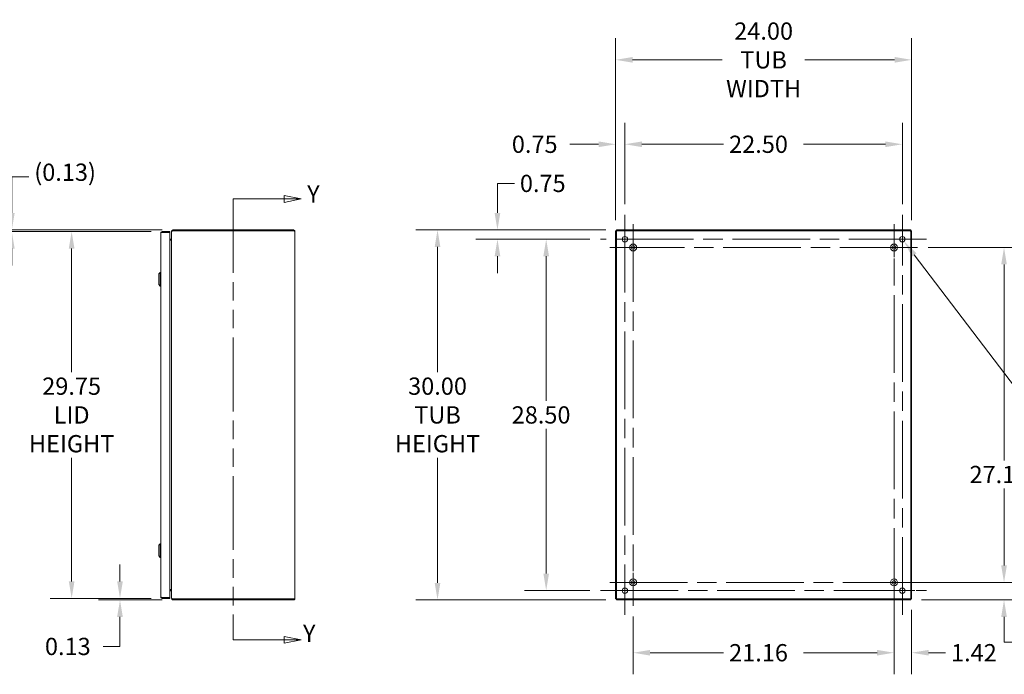
# Model space of a CAD drawing. Units: inches. Extents: x 9 to 230, y 5 to 139.
# Drawn here: x 110 to 189, y 68 to 121 of the extents above; entities that cross this region are included whole.
import ezdxf

# ---------------------------------------------------------------- set-up
doc = ezdxf.new("R2010")
doc.units = ezdxf.units.IN
doc.header["$LTSCALE"] = 14
doc.header["$MEASUREMENT"] = 0
doc.linetypes.add('CHAIN', pattern=[0.7087, 0.4724, -0.0591, 0.1181, -0.0591])
doc.linetypes.add('DOUBLE_DASH_CHAIN', pattern=[1.2403, 0.6614, -0.0827, 0.1654, -0.0827, 0.1654, -0.0827])
for name, color, linetype, lineweight in [('Center Mark (ANSI)', 7, 'Continuous', 5), ('Centerline (ANSI)', 7, 'Continuous', 5), ('Dimension (ANSI)', 7, 'Continuous', 5), ('Hatch (ANSI)', 7, 'Continuous', 5), ('Section Line (ANSI)', 7, 'DOUBLE_DASH_CHAIN', 5), ('Visible (ANSI)', 7, 'Continuous', 5)]:
    doc.layers.add(name, color=color, linetype=linetype, lineweight=lineweight)
doc.styles.add('ACANSTS', font='romans.shx')
doc.styles.add('ROMANS', font='romans.shx')
doc.dimstyles.new('Default (ANSI)', dxfattribs={"dimscale": 14, "dimtxt": 0.1, "dimasz": 0.098425, "dimexe": 0.125, "dimexo": 0.0625, "dimgap": 0.031496, "dimtad": 0, "dimtih": 1, "dimtoh": 1, "dimrnd": 1e-08, "dimzin": 0, "dimdsep": 46, "dimtxsty": 'ROMANS', "dimcen": 0.09, "dimdle": 0.393701, "dimclrd": 256, "dimclre": 256, "dimclrt": 256, "dimadec": 0, "dimazin": 0, "dimtfac": 1, "dimtofl": 0, "dimtmove": 0, "dimatfit": 3, "dimfxl": 1, "dimtolj": 1, "dimtzin": 0, "dimlwd": -1, "dimlwe": -1, "dimarcsym": 0})

# ---------------------------------------------------------------- blocks, each defined once
blk = doc.blocks.new('2dTransSection0')
at = {"layer": 'Section Line (ANSI)', "linetype": 'DOUBLE_DASH_CHAIN', "ltscale": 0.046222}
blk.add_line((9.0636, 7.5919), (9.0636, 5.0387), dxfattribs=at)
at = {"layer": 'Section Line (ANSI)', "linetype": 'Continuous'}
for p, q in [((9.0636, 7.5919), (9.0636, 7.5611)), ((9.0636, 7.5919), (9.3593, 7.5919)), ((9.4573, 7.5919), (9.3593, 7.6114)), ((9.3593, 7.6114), (9.3593, 7.5724)), ((9.3593, 7.5919), (9.4573, 7.5919)), ((9.3593, 7.5724), (9.4573, 7.5919)), ((9.0636, 5.0694), (9.0636, 5.0387)), ((9.0636, 5.0387), (9.3593, 5.0387)), ((9.4573, 5.0387), (9.3593, 5.0582)), ((9.3593, 5.0582), (9.3593, 5.0192)), ((9.3593, 5.0387), (9.4573, 5.0387)), ((9.3593, 5.0192), (9.4573, 5.0387))]:
    blk.add_line(p, q, dxfattribs=at)
at = {"layer": 'Section Line (ANSI)', "linetype": 'Continuous', "flags": 128}
for points in [[(9.3593, 7.5724), (9.4573, 7.5919), (9.3593, 7.6114), (9.3593, 7.5724)], [(9.3593, 5.0192), (9.4573, 5.0387), (9.3593, 5.0582), (9.3593, 5.0192)]]:
    blk.add_lwpolyline(points, dxfattribs=at)
at = {"layer": 'Section Line (ANSI)'}
for points in [[(9.3593, 7.5724), (9.4573, 7.5919), (9.3593, 7.6114), (9.3593, 7.5724)], [(9.3593, 5.0192), (9.4573, 5.0387), (9.3593, 5.0582), (9.3593, 5.0192)]]:
    blk.add_solid(points, dxfattribs=at)
at = {"layer": 'Section Line (ANSI)', "char_height": 0.1, "attachment_point": 7, "style": 'ACANSTS'}
for insert in [(9.4929, 7.5401), (9.4688, 4.9948)]:
    blk.add_mtext('Y', dxfattribs=dict(at, insert=insert))
blk = doc.blocks.new('*D8')
at = {"layer": 'Defpoints', "color": 0, "transparency": 16777216}
for p in [(121.129, 103.649), (113.801, 73.899), (121.129, 73.899)]:
    blk.add_point(p, dxfattribs=at)
at = {"layer": 'Dimension (ANSI)', "transparency": 16777216}
for p, q in [((120.254, 103.649), (112.051, 103.649)), ((113.801, 102.271), (113.801, 92.249)), ((113.801, 75.277), (113.801, 85.3)), ((120.254, 73.899), (112.051, 73.899))]:
    blk.add_line(p, q, dxfattribs=at)
for points in [[(113.571, 102.271), (114.03, 102.271), (113.801, 103.649)], [(113.571, 75.277), (114.03, 75.277), (113.801, 73.899)]]:
    blk.add_solid(points, dxfattribs=at)
at = {"layer": 'Dimension (ANSI)', "transparency": 16777216, "insert": (113.801, 88.774), "char_height": 1.4, "attachment_point": 5, "style": 'ROMANS'}
blk.add_mtext('\\A1;29.75\\PLID\\PHEIGHT', dxfattribs=at)
blk = doc.blocks.new('*D9')
at = {"layer": 'Defpoints', "color": 0, "transparency": 16777216}
for p in [(117.722, 73.899), (121.129, 73.899), (122.016, 73.774)]:
    blk.add_point(p, dxfattribs=at)
at = {"layer": 'Dimension (ANSI)', "transparency": 16777216}
for p, q in [((117.722, 75.277), (117.722, 76.655)), ((120.254, 73.899), (115.972, 73.899)), ((121.141, 73.774), (115.972, 73.774)), ((117.722, 72.396), (117.722, 69.998)), ((117.722, 69.998), (116.344, 69.998))]:
    blk.add_line(p, q, dxfattribs=at)
for points in [[(117.492, 75.277), (117.951, 75.277), (117.722, 73.899)], [(117.492, 72.396), (117.951, 72.396), (117.722, 73.774)]]:
    blk.add_solid(points, dxfattribs=at)
at = {"layer": 'Dimension (ANSI)', "transparency": 16777216, "insert": (111.636, 70.698), "char_height": 1.4, "attachment_point": 1, "style": 'ROMANS'}
blk.add_mtext('\\A1;0.13', dxfattribs=at)
blk = doc.blocks.new('*D16')
at = {"layer": 'Defpoints', "color": 0, "transparency": 16777216}
for p in [(180.499, 75.194), (189.415, 75.194), (181.844, 73.774)]:
    blk.add_point(p, dxfattribs=at)
at = {"layer": 'Dimension (ANSI)', "transparency": 16777216}
for p, q in [((189.415, 76.572), (189.415, 77.95)), ((181.374, 75.194), (191.165, 75.194)), ((182.719, 73.774), (191.165, 73.774)), ((189.415, 72.396), (189.415, 71.018)), ((189.415, 70.348), (189.415, 71.018)), ((190.792, 70.348), (189.415, 70.348))]:
    blk.add_line(p, q, dxfattribs=at)
for points in [[(189.185, 76.572), (189.644, 76.572), (189.415, 75.194)], [(189.185, 72.396), (189.644, 72.396), (189.415, 73.774)]]:
    blk.add_solid(points, dxfattribs=at)
at = {"layer": 'Dimension (ANSI)', "transparency": 16777216, "insert": (191.233, 71.048), "char_height": 1.4, "attachment_point": 1, "style": 'ROMANS'}
blk.add_mtext('\\A1;1.42', dxfattribs=at)
blk = doc.blocks.new('*D17')
at = {"layer": 'Defpoints', "color": 0, "transparency": 16777216}
for p in [(180.499, 75.194), (181.919, 73.849), (180.499, 69.488)]:
    blk.add_point(p, dxfattribs=at)
at = {"layer": 'Dimension (ANSI)', "transparency": 16777216}
for p, q in [((180.499, 74.319), (180.499, 67.738)), ((181.919, 72.974), (181.919, 67.738)), ((179.121, 69.488), (177.743, 69.488)), ((183.297, 69.488), (184.675, 69.488))]:
    blk.add_line(p, q, dxfattribs=at)
for points in [[(179.121, 69.718), (179.121, 69.258), (180.499, 69.488)], [(183.297, 69.718), (183.297, 69.258), (181.919, 69.488)]]:
    blk.add_solid(points, dxfattribs=at)
at = {"layer": 'Dimension (ANSI)', "transparency": 16777216, "insert": (185.116, 70.188), "char_height": 1.4, "attachment_point": 1, "style": 'ROMANS'}
blk.add_mtext('\\A1;1.42', dxfattribs=at)
blk = doc.blocks.new('*D25')
at = {"layer": 'Defpoints', "color": 0, "transparency": 16777216}
for p in [(108.95, 103.649), (121.129, 103.649), (122.016, 103.774)]:
    blk.add_point(p, dxfattribs=at)
at = {"layer": 'Dimension (ANSI)', "transparency": 16777216}
for p, q in [((108.95, 105.152), (108.95, 108.09)), ((108.95, 108.09), (110.328, 108.09)), ((121.141, 103.774), (107.2, 103.774)), ((120.254, 103.649), (107.2, 103.649)), ((108.95, 102.271), (108.95, 100.893))]:
    blk.add_line(p, q, dxfattribs=at)
for points in [[(108.721, 105.152), (109.18, 105.152), (108.95, 103.774)], [(108.721, 102.271), (109.18, 102.271), (108.95, 103.649)]]:
    blk.add_solid(points, dxfattribs=at)
at = {"layer": 'Dimension (ANSI)', "transparency": 16777216, "insert": (110.769, 109.157), "char_height": 1.4, "attachment_point": 1, "style": 'ROMANS'}
blk.add_mtext('\\A1;(0.13)', dxfattribs=at)
blk = doc.blocks.new('*D28')
at = {"layer": 'Defpoints', "color": 0, "transparency": 16777216}
for p in [(156.7, 103.024), (152.286, 74.524), (156.7, 74.524)]:
    blk.add_point(p, dxfattribs=at)
at = {"layer": 'Dimension (ANSI)', "transparency": 16777216}
for p, q in [((155.825, 103.024), (150.536, 103.024)), ((152.286, 101.646), (152.286, 89.915)), ((152.286, 75.902), (152.286, 87.633)), ((155.825, 74.524), (150.536, 74.524))]:
    blk.add_line(p, q, dxfattribs=at)
for points in [[(152.056, 101.646), (152.515, 101.646), (152.286, 103.024)], [(152.056, 75.902), (152.515, 75.902), (152.286, 74.524)]]:
    blk.add_solid(points, dxfattribs=at)
at = {"layer": 'Dimension (ANSI)', "transparency": 16777216, "insert": (149.486, 89.474), "char_height": 1.4, "attachment_point": 1, "style": 'ROMANS'}
blk.add_mtext('\\A1;28.50', dxfattribs=at)
blk = doc.blocks.new('*D29')
at = {"layer": 'Defpoints', "color": 0, "transparency": 16777216}
for p in [(157.994, 103.774), (143.473, 73.774), (157.994, 73.774)]:
    blk.add_point(p, dxfattribs=at)
at = {"layer": 'Dimension (ANSI)', "transparency": 16777216}
for p, q in [((157.119, 103.774), (141.723, 103.774)), ((143.473, 102.396), (143.473, 92.255)), ((143.473, 75.152), (143.473, 85.294)), ((157.119, 73.774), (141.723, 73.774))]:
    blk.add_line(p, q, dxfattribs=at)
for points in [[(143.244, 102.396), (143.703, 102.396), (143.473, 103.774)], [(143.244, 75.152), (143.703, 75.152), (143.473, 73.774)]]:
    blk.add_solid(points, dxfattribs=at)
at = {"layer": 'Dimension (ANSI)', "transparency": 16777216, "insert": (143.473, 88.774), "char_height": 1.4, "attachment_point": 5, "style": 'ROMANS'}
blk.add_mtext('\\A1;\\fromans|b0|i0;\\H1.4000;30.00\\P\\fromans|b0|i0;\\H1.4000;TUB\\P\\fromans|b0|i0;\\H1.4000;HEIGHT', dxfattribs=at)
blk = doc.blocks.new('*D30')
at = {"layer": 'Defpoints', "color": 0, "transparency": 16777216}
for p in [(181.169, 110.725), (158.669, 104.993), (181.169, 104.993)]:
    blk.add_point(p, dxfattribs=at)
at = {"layer": 'Dimension (ANSI)', "transparency": 16777216}
for p, q in [((158.669, 105.868), (158.669, 112.475)), ((181.169, 105.868), (181.169, 112.475)), ((160.047, 110.725), (166.678, 110.725)), ((179.791, 110.725), (173.16, 110.725))]:
    blk.add_line(p, q, dxfattribs=at)
for points in [[(160.047, 110.954), (160.047, 110.495), (158.669, 110.725)], [(179.791, 110.954), (179.791, 110.495), (181.169, 110.725)]]:
    blk.add_solid(points, dxfattribs=at)
at = {"layer": 'Dimension (ANSI)', "transparency": 16777216, "insert": (167.119, 111.425), "char_height": 1.4, "attachment_point": 1, "style": 'ROMANS'}
blk.add_mtext('\\A1;22.50', dxfattribs=at)
blk = doc.blocks.new('*D31')
at = {"layer": 'Defpoints', "color": 0, "transparency": 16777216}
for p in [(159.339, 73.294), (180.499, 73.294), (180.499, 69.488)]:
    blk.add_point(p, dxfattribs=at)
at = {"layer": 'Dimension (ANSI)', "transparency": 16777216}
for p, q in [((159.339, 72.419), (159.339, 67.738)), ((180.499, 72.419), (180.499, 67.738)), ((160.717, 69.488), (166.678, 69.488)), ((179.121, 69.488), (173.16, 69.488))]:
    blk.add_line(p, q, dxfattribs=at)
for points in [[(160.717, 69.718), (160.717, 69.258), (159.339, 69.488)], [(179.121, 69.718), (179.121, 69.258), (180.499, 69.488)]]:
    blk.add_solid(points, dxfattribs=at)
at = {"layer": 'Dimension (ANSI)', "transparency": 16777216, "insert": (167.119, 70.188), "char_height": 1.4, "attachment_point": 1, "style": 'ROMANS'}
blk.add_mtext('\\A1;21.16', dxfattribs=at)
blk = doc.blocks.new('*D32')
at = {"layer": 'Defpoints', "color": 0, "transparency": 16777216}
for p in [(182.399, 102.354), (189.415, 102.354), (182.399, 75.194)]:
    blk.add_point(p, dxfattribs=at)
at = {"layer": 'Dimension (ANSI)', "transparency": 16777216}
for p, q in [((183.274, 102.354), (191.165, 102.354)), ((189.415, 100.976), (189.415, 85.082)), ((189.415, 76.572), (189.415, 82.8)), ((183.274, 75.194), (191.165, 75.194))]:
    blk.add_line(p, q, dxfattribs=at)
for points in [[(189.185, 100.976), (189.644, 100.976), (189.415, 102.354)], [(189.185, 76.572), (189.644, 76.572), (189.415, 75.194)]]:
    blk.add_solid(points, dxfattribs=at)
at = {"layer": 'Dimension (ANSI)', "transparency": 16777216, "insert": (186.615, 84.641), "char_height": 1.4, "attachment_point": 1, "style": 'ROMANS'}
blk.add_mtext('\\A1;27.16', dxfattribs=at)
blk = doc.blocks.new('*D33')
at = {"layer": 'Defpoints', "color": 0, "transparency": 16777216}
for p in [(181.919, 117.571), (157.919, 103.7), (181.919, 103.7)]:
    blk.add_point(p, dxfattribs=at)
at = {"layer": 'Dimension (ANSI)', "transparency": 16777216}
for p, q in [((157.919, 104.575), (157.919, 119.321)), ((181.919, 104.575), (181.919, 119.321)), ((159.297, 117.571), (166.567, 117.571)), ((180.541, 117.571), (173.271, 117.571))]:
    blk.add_line(p, q, dxfattribs=at)
for points in [[(159.297, 117.801), (159.297, 117.341), (157.919, 117.571)], [(180.541, 117.801), (180.541, 117.341), (181.919, 117.571)]]:
    blk.add_solid(points, dxfattribs=at)
at = {"layer": 'Dimension (ANSI)', "transparency": 16777216, "insert": (169.919, 117.571), "char_height": 1.4, "attachment_point": 5, "style": 'ROMANS'}
blk.add_mtext('\\A1;\\fromans|b0|i0;\\H1.4000;24.00\\P\\fromans|b0|i0;\\H1.4000;TUB\\P\\fromans|b0|i0;\\H1.4000;WIDTH', dxfattribs=at)
blk = doc.blocks.new('*D34')
at = {"layer": 'Defpoints', "color": 0, "transparency": 16777216}
for p in [(181.037, 103.199), (181.301, 102.85)]:
    blk.add_point(p, dxfattribs=at)
at = {"layer": 'Dimension (ANSI)', "transparency": 16777216}
for p, q in [((181.169, 101.764), (181.169, 104.284)), ((179.909, 103.024), (182.429, 103.024)), ((191.839, 88.989), (182.135, 101.753)), ((193.919, 88.989), (191.839, 88.989))]:
    blk.add_line(p, q, dxfattribs=at)
blk.add_solid([(182.318, 101.892), (181.952, 101.614), (181.301, 102.85)], dxfattribs=at)
at = {"layer": 'Dimension (ANSI)', "transparency": 16777216, "insert": (200.25, 88.989), "char_height": 1.4, "attachment_point": 5, "style": 'ROMANS'}
blk.add_mtext('\\A1;\\fromans|b0|i0;\\H1.4000;∅0.44 MTG.\\P\\fromans|b0|i0;\\H1.4000;(4 PL.)', dxfattribs=at)
blk = doc.blocks.new('*D35')
at = {"layer": 'Defpoints', "color": 0, "transparency": 16777216}
for p in [(157.919, 110.725), (158.669, 104.993), (157.919, 103.7)]:
    blk.add_point(p, dxfattribs=at)
at = {"layer": 'Dimension (ANSI)', "transparency": 16777216}
for p, q in [((157.919, 104.575), (157.919, 112.475)), ((158.669, 105.868), (158.669, 112.475)), ((156.541, 110.725), (154.205, 110.725)), ((160.047, 110.725), (161.425, 110.725))]:
    blk.add_line(p, q, dxfattribs=at)
for points in [[(156.541, 110.954), (156.541, 110.495), (157.919, 110.725)], [(160.047, 110.954), (160.047, 110.495), (158.669, 110.725)]]:
    blk.add_solid(points, dxfattribs=at)
at = {"layer": 'Dimension (ANSI)', "transparency": 16777216, "insert": (149.498, 111.425), "char_height": 1.4, "attachment_point": 1, "style": 'ROMANS'}
blk.add_mtext('\\A1;0.75', dxfattribs=at)
blk = doc.blocks.new('*D36')
at = {"layer": 'Defpoints', "color": 0, "transparency": 16777216}
for p in [(148.333, 103.024), (156.7, 103.024), (157.994, 103.774)]:
    blk.add_point(p, dxfattribs=at)
at = {"layer": 'Dimension (ANSI)', "transparency": 16777216}
for p, q in [((148.333, 105.152), (148.333, 107.55)), ((148.333, 107.55), (149.711, 107.55)), ((157.119, 103.774), (146.583, 103.774)), ((155.825, 103.024), (146.583, 103.024)), ((148.333, 101.646), (148.333, 100.268))]:
    blk.add_line(p, q, dxfattribs=at)
for points in [[(148.104, 105.152), (148.563, 105.152), (148.333, 103.774)], [(148.104, 101.646), (148.563, 101.646), (148.333, 103.024)]]:
    blk.add_solid(points, dxfattribs=at)
at = {"layer": 'Dimension (ANSI)', "transparency": 16777216, "insert": (150.152, 108.25), "char_height": 1.4, "attachment_point": 1, "style": 'ROMANS'}
blk.add_mtext('\\A1;0.75', dxfattribs=at)

msp = doc.modelspace()

# ---------------------------------------------------------------- hatches: boundary and pattern name
at = {"layer": 'Hatch (ANSI)'}
h = msp.add_hatch(dxfattribs=at)
h.set_pattern_fill('ANSI31', color=256, scale=7, style=0)
h.paths.add_polyline_path([(181.919, 73.849), (181.919, 103.7), (181.845, 103.7), (181.845, 73.849)])
h.paths.add_polyline_path([(181.844, 103.774), (157.994, 103.774), (157.994, 103.7), (181.844, 103.7)])
h.paths.add_polyline_path([(157.994, 73.774), (181.844, 73.774), (181.844, 73.848), (157.994, 73.848)])
h.paths.add_polyline_path([(157.919, 103.7), (157.919, 73.849), (157.993, 73.849), (157.993, 103.7)])

# ---------------------------------------------------------------- linework, layer by layer
at = {"layer": 'Center Mark (ANSI)', "linetype": 'CHAIN', "ltscale": 0.156141}
for p, q in [((158.669, 101.056), (158.669, 104.993)), ((181.169, 101.056), (181.169, 104.993)), ((158.669, 76.493), (158.669, 72.556)), ((179.2, 74.524), (183.138, 74.524))]:
    msp.add_line(p, q, dxfattribs=at)
at = {"layer": 'Center Mark (ANSI)', "linetype": 'CHAIN', "ltscale": 0.150685}
for p, q in [((159.339, 100.454), (159.339, 104.254)), ((180.499, 100.454), (180.499, 104.254)), ((159.339, 77.094), (159.339, 73.294)), ((178.599, 75.194), (182.399, 75.194))]:
    msp.add_line(p, q, dxfattribs=at)
at = {"layer": 'Centerline (ANSI)', "linetype": 'CHAIN', "ltscale": 0.952448}
for p, q in [((158.669, 104.993), (158.669, 72.556)), ((181.169, 72.556), (181.169, 104.993)), ((159.339, 104.254), (159.339, 73.294)), ((180.499, 73.294), (180.499, 104.254)), ((183.138, 103.024), (156.7, 103.024)), ((182.399, 102.354), (157.439, 102.354)), ((157.439, 75.194), (182.399, 75.194)), ((156.7, 74.524), (183.138, 74.524))]:
    msp.add_line(p, q, dxfattribs=at)
at = {"layer": 'Visible (ANSI)'}
for p, q in [((121.024, 74.005), (121.024, 103.544)), ((121.754, 103.649), (121.129, 103.649)), ((121.129, 103.575), (121.129, 103.649)), ((121.129, 103.575), (121.754, 103.575)), ((121.129, 103.575), (121.754, 103.575)), ((121.754, 103.575), (121.754, 103.649)), ((121.754, 103.575), (121.754, 73.974)), ((121.879, 103.036), (121.754, 103.036)), ((121.91, 103.669), (121.91, 103.643)), ((121.937, 103.669), (121.91, 103.669)), ((121.91, 73.906), (121.91, 103.643)), ((122.016, 103.774), (122.016, 103.7)), ((131.805, 103.774), (122.016, 103.774)), ((122.016, 103.7), (131.805, 103.7)), ((131.805, 103.7), (122.016, 103.7)), ((131.805, 103.7), (131.805, 103.774)), ((131.91, 103.669), (131.91, 73.88)), ((157.919, 103.7), (157.919, 73.849)), ((157.993, 103.7), (157.919, 103.7)), ((157.993, 73.849), (157.993, 103.7)), ((181.844, 103.774), (157.994, 103.774)), ((157.994, 103.774), (157.994, 103.7)), ((157.994, 103.7), (181.844, 103.7)), ((181.844, 103.7), (181.844, 103.774)), ((181.919, 103.7), (181.845, 103.7)), ((181.845, 103.7), (181.845, 73.849)), ((181.919, 73.849), (181.919, 103.7)), ((121.754, 102.962), (121.879, 102.962)), ((121.879, 102.936), (121.754, 102.936)), ((120.867, 100.207), (120.985, 100.326)), ((120.867, 99.341), (120.867, 100.207)), ((120.985, 99.223), (120.985, 100.326)), ((120.985, 100.326), (121.024, 100.326)), ((121.89, 99.774), (121.89, 100.05)), ((121.91, 99.858), (121.905, 99.844)), ((121.905, 99.844), (121.91, 99.842)), ((120.867, 99.341), (120.985, 99.223)), ((120.985, 99.223), (121.024, 99.223)), ((121.89, 99.774), (121.89, 99.499)), ((121.89, 99.774), (121.91, 99.774)), ((121.905, 99.705), (121.91, 99.707)), ((121.905, 99.705), (121.91, 99.691)), ((120.867, 78.207), (120.985, 78.326)), ((120.985, 77.223), (120.985, 78.326)), ((120.985, 78.326), (121.024, 78.326)), ((120.867, 77.341), (120.867, 78.207)), ((121.89, 77.774), (121.89, 78.05)), ((121.89, 77.774), (121.89, 77.499)), ((121.89, 77.774), (121.91, 77.774)), ((121.91, 77.858), (121.905, 77.844)), ((121.905, 77.844), (121.91, 77.842)), ((121.905, 77.705), (121.91, 77.707)), ((121.905, 77.705), (121.91, 77.691)), ((120.867, 77.341), (120.985, 77.223)), ((120.985, 77.223), (121.024, 77.223)), ((121.879, 74.613), (121.754, 74.613)), ((121.879, 74.587), (121.754, 74.587)), ((121.879, 74.513), (121.754, 74.513)), ((121.754, 73.974), (121.129, 73.974)), ((121.129, 73.973), (121.754, 73.973)), ((121.129, 73.973), (121.129, 73.899)), ((121.129, 73.899), (121.754, 73.899)), ((121.754, 73.973), (121.754, 73.899)), ((121.91, 73.906), (121.91, 73.88)), ((121.937, 73.88), (121.91, 73.88)), ((131.805, 73.849), (122.016, 73.849)), ((122.016, 73.848), (122.016, 73.774)), ((131.805, 73.848), (122.016, 73.848)), ((122.016, 73.774), (131.805, 73.774)), ((131.805, 73.848), (131.805, 73.774)), ((157.919, 73.849), (157.993, 73.849)), ((181.844, 73.848), (157.994, 73.848)), ((157.994, 73.848), (157.994, 73.774)), ((157.994, 73.774), (181.844, 73.774)), ((181.844, 73.774), (181.844, 73.848)), ((181.845, 73.849), (181.919, 73.849))]:
    msp.add_line(p, q, dxfattribs=at)
for centre, radius in [((158.669, 103.024), 0.219), ((181.169, 103.024), 0.219), ((159.339, 102.354), 0.281), ((159.339, 102.354), 0.15), ((180.499, 102.354), 0.282), ((180.499, 102.354), 0.15), ((159.339, 75.194), 0.282), ((159.339, 75.194), 0.15), ((180.499, 75.194), 0.282), ((180.499, 75.194), 0.15), ((158.669, 74.524), 0.219), ((181.169, 74.524), 0.219)]:
    msp.add_circle(centre, radius, dxfattribs=at)
for centre, start, end in [((121.879, 103.067), 270, 281.69575), ((121.879, 74.482), 78.30425, 90)]:
    msp.add_arc(centre, 0.105, start, end, dxfattribs=at)
for points, knots in [([(121.129, 103.649), (121.091, 103.649), (121.053, 103.627), (121.036, 103.592), (121.028, 103.578), (121.024, 103.561), (121.024, 103.544)], [0, 0, 0, 0, 1.095058, 1.095058, 1.095058, 1.570796, 1.570796, 1.570796, 1.570796]), ([(121.024, 103.544), (121.024, 103.551), (121.047, 103.558), (121.081, 103.565), (121.096, 103.569), (121.113, 103.572), (121.129, 103.575)], [0, 0, 0, 0, 1.095058, 1.095058, 1.095058, 1.570796, 1.570796, 1.570796, 1.570796]), ([(121.116, 103.572), (121.119, 103.574), (121.123, 103.575), (121.127, 103.575), (121.128, 103.575), (121.129, 103.575), (121.129, 103.575)], [1.1074378, 1.1074378, 1.1074378, 1.1074378, 1.4834748, 1.4834748, 1.4834748, 1.5707963, 1.5707963, 1.5707963, 1.5707963]), ([(121.9, 103.044), (121.903, 103.046), (121.906, 103.05), (121.907, 103.054), (121.909, 103.057), (121.91, 103.062), (121.91, 103.066)], [-2.4210092, -2.4210092, -2.4210092, -2.4210092, -2.0128023, -2.0128023, -2.0128023, -1.6191482, -1.6191482, -1.6191482, -1.6191482]), ([(121.9, 102.962), (121.903, 102.971), (121.906, 102.983), (121.907, 102.996), (121.909, 103.008), (121.91, 103.022), (121.91, 103.036)], [-2.4210092, -2.4210092, -2.4210092, -2.4210092, -2.0128023, -2.0128023, -2.0128023, -1.6191482, -1.6191482, -1.6191482, -1.6191482]), ([(122.016, 103.774), (121.977, 103.774), (121.94, 103.752), (121.922, 103.717), (121.914, 103.703), (121.91, 103.686), (121.91, 103.669)], [0, 0, 0, 0, 1.095058, 1.095058, 1.095058, 1.570796, 1.570796, 1.570796, 1.570796]), ([(121.91, 103.643), (121.91, 103.656), (121.933, 103.669), (121.967, 103.683), (121.982, 103.688), (121.999, 103.694), (122.016, 103.7)], [0, 0, 0, 0, 1.095058, 1.095058, 1.095058, 1.570796, 1.570796, 1.570796, 1.570796]), ([(131.91, 103.669), (131.91, 103.708), (131.888, 103.745), (131.853, 103.763), (131.839, 103.77), (131.822, 103.774), (131.805, 103.774)], [0, 0, 0, 0, 1.095058, 1.095058, 1.095058, 1.570796, 1.570796, 1.570796, 1.570796]), ([(131.805, 103.7), (131.844, 103.693), (131.881, 103.685), (131.899, 103.678), (131.906, 103.675), (131.91, 103.672), (131.91, 103.669)], [0, 0, 0, 0, 1.095058, 1.095058, 1.095058, 1.570796, 1.570796, 1.570796, 1.570796]), ([(131.819, 103.697), (131.816, 103.699), (131.812, 103.7), (131.808, 103.7), (131.807, 103.7), (131.806, 103.7), (131.805, 103.7)], [1.1074378, 1.1074378, 1.1074378, 1.1074378, 1.4834748, 1.4834748, 1.4834748, 1.5707963, 1.5707963, 1.5707963, 1.5707963]), ([(158.024, 103.669), (158.009, 103.679), (157.994, 103.688), (157.993, 103.698), (157.993, 103.699), (157.993, 103.699), (157.993, 103.7)], [0, 0, 0, 0, 1.483475, 1.483475, 1.483475, 1.570796, 1.570796, 1.570796, 1.570796]), ([(158.024, 103.669), (158.015, 103.685), (158.005, 103.699), (157.995, 103.7), (157.995, 103.7), (157.994, 103.7), (157.994, 103.7)], [0, 0, 0, 0, 1.483475, 1.483475, 1.483475, 1.570796, 1.570796, 1.570796, 1.570796]), ([(181.814, 103.669), (181.829, 103.679), (181.843, 103.688), (181.845, 103.698), (181.845, 103.699), (181.845, 103.699), (181.845, 103.7)], [0, 0, 0, 0, 1.483475, 1.483475, 1.483475, 1.570796, 1.570796, 1.570796, 1.570796]), ([(181.814, 103.669), (181.823, 103.685), (181.833, 103.699), (181.843, 103.7), (181.843, 103.7), (181.844, 103.7), (181.844, 103.7)], [0, 0, 0, 0, 1.483475, 1.483475, 1.483475, 1.570796, 1.570796, 1.570796, 1.570796]), ([(121.9, 74.587), (121.903, 74.578), (121.906, 74.566), (121.907, 74.553), (121.909, 74.54), (121.91, 74.527), (121.91, 74.513)], [-2.4210092, -2.4210092, -2.4210092, -2.4210092, -2.0128023, -2.0128023, -2.0128023, -1.6191482, -1.6191482, -1.6191482, -1.6191482]), ([(121.9, 74.505), (121.903, 74.502), (121.906, 74.499), (121.907, 74.495), (121.909, 74.491), (121.91, 74.487), (121.91, 74.483)], [-2.4210092, -2.4210092, -2.4210092, -2.4210092, -2.0128023, -2.0128023, -2.0128023, -1.6191482, -1.6191482, -1.6191482, -1.6191482]), ([(121.024, 74.005), (121.024, 73.966), (121.047, 73.929), (121.081, 73.911), (121.096, 73.903), (121.113, 73.899), (121.129, 73.899)], [0, 0, 0, 0, 1.095058, 1.095058, 1.095058, 1.570796, 1.570796, 1.570796, 1.570796]), ([(121.129, 73.974), (121.091, 73.981), (121.053, 73.988), (121.036, 73.995), (121.028, 73.998), (121.024, 74.002), (121.024, 74.005)], [0, 0, 0, 0, 1.095058, 1.095058, 1.095058, 1.570796, 1.570796, 1.570796, 1.570796]), ([(121.116, 73.977), (121.119, 73.975), (121.123, 73.974), (121.127, 73.974), (121.128, 73.973), (121.129, 73.973), (121.129, 73.973)], [1.1074378, 1.1074378, 1.1074378, 1.1074378, 1.4834748, 1.4834748, 1.4834748, 1.5707963, 1.5707963, 1.5707963, 1.5707963]), ([(122.016, 73.849), (121.977, 73.862), (121.94, 73.875), (121.922, 73.889), (121.914, 73.894), (121.91, 73.9), (121.91, 73.906)], [0, 0, 0, 0, 1.095058, 1.095058, 1.095058, 1.570796, 1.570796, 1.570796, 1.570796]), ([(121.91, 73.88), (121.91, 73.841), (121.933, 73.804), (121.967, 73.786), (121.982, 73.778), (121.999, 73.774), (122.016, 73.774)], [0, 0, 0, 0, 1.095058, 1.095058, 1.095058, 1.570796, 1.570796, 1.570796, 1.570796]), ([(131.91, 73.88), (131.91, 73.873), (131.888, 73.865), (131.853, 73.858), (131.839, 73.855), (131.822, 73.852), (131.805, 73.849)], [0, 0, 0, 0, 1.095058, 1.095058, 1.095058, 1.570796, 1.570796, 1.570796, 1.570796]), ([(131.805, 73.774), (131.844, 73.774), (131.881, 73.797), (131.899, 73.831), (131.906, 73.846), (131.91, 73.863), (131.91, 73.88)], [0, 0, 0, 0, 1.095058, 1.095058, 1.095058, 1.570796, 1.570796, 1.570796, 1.570796]), ([(131.819, 73.852), (131.816, 73.85), (131.812, 73.849), (131.808, 73.849), (131.807, 73.848), (131.806, 73.848), (131.805, 73.848)], [1.1074378, 1.1074378, 1.1074378, 1.1074378, 1.4834748, 1.4834748, 1.4834748, 1.5707963, 1.5707963, 1.5707963, 1.5707963]), ([(158.024, 73.88), (158.009, 73.87), (157.994, 73.86), (157.993, 73.851), (157.993, 73.85), (157.993, 73.85), (157.993, 73.849)], [0, 0, 0, 0, 1.483475, 1.483475, 1.483475, 1.570796, 1.570796, 1.570796, 1.570796]), ([(158.024, 73.88), (158.015, 73.864), (158.005, 73.85), (157.995, 73.849), (157.995, 73.848), (157.994, 73.848), (157.994, 73.848)], [0, 0, 0, 0, 1.483475, 1.483475, 1.483475, 1.570796, 1.570796, 1.570796, 1.570796]), ([(181.814, 73.88), (181.829, 73.87), (181.843, 73.86), (181.845, 73.851), (181.845, 73.85), (181.845, 73.85), (181.845, 73.849)], [0, 0, 0, 0, 1.483475, 1.483475, 1.483475, 1.570796, 1.570796, 1.570796, 1.570796]), ([(181.814, 73.88), (181.823, 73.864), (181.833, 73.85), (181.843, 73.849), (181.843, 73.848), (181.844, 73.848), (181.844, 73.848)], [0, 0, 0, 0, 1.483475, 1.483475, 1.483475, 1.570796, 1.570796, 1.570796, 1.570796])]:
    msp.add_open_spline(points, degree=3, knots=knots, dxfattribs=at)
for points in [[(121.879, 103.036), (121.887, 103.036), (121.894, 103.039), (121.9, 103.044)], [(121.91, 103.066), (121.91, 103.066), (121.91, 103.067), (121.91, 103.067)], [(121.91, 103.036), (121.91, 103.038), (121.91, 103.039), (121.91, 103.041)], [(122.016, 103.7), (122.008, 103.7), (122.001, 103.697), (121.995, 103.692)], [(121.879, 102.936), (121.887, 102.936), (121.894, 102.945), (121.9, 102.962)], [(121.905, 99.844), (121.895, 99.822), (121.89, 99.798), (121.89, 99.774)], [(121.89, 99.774), (121.89, 99.751), (121.895, 99.727), (121.905, 99.705)], [(121.905, 77.844), (121.895, 77.822), (121.89, 77.798), (121.89, 77.774)], [(121.89, 77.774), (121.89, 77.751), (121.895, 77.727), (121.905, 77.705)], [(121.879, 74.613), (121.887, 74.613), (121.894, 74.603), (121.9, 74.587)], [(121.879, 74.513), (121.887, 74.513), (121.894, 74.51), (121.9, 74.505)], [(121.91, 74.513), (121.91, 74.511), (121.91, 74.51), (121.91, 74.508)], [(121.91, 74.483), (121.91, 74.483), (121.91, 74.482), (121.91, 74.482)], [(122.016, 73.848), (122.008, 73.848), (122.001, 73.852), (121.995, 73.857)]]:
    msp.add_open_spline(points, degree=3, dxfattribs=at)

# ---------------------------------------------------------------- block references
at = {"layer": 'Section Line (ANSI)', "xscale": 14, "yscale": 14, "zscale": 14}
msp.add_blockref('2dTransSection0', (0, 0), dxfattribs=at)

# ---------------------------------------------------------------- dimensions: what is measured, and where the dimension line sits
at = {"layer": 'Dimension (ANSI)'}
for base, p1, p2, angle, text, override, picture, middle in [((181.919, 117.571), (157.919, 103.7), (181.919, 103.7), 180, '\\fromans|b0|i0;\\H1.4000;<>\\P\\fromans|b0|i0;\\H1.4000;TUB\\P\\fromans|b0|i0;\\H1.4000;WIDTH', {"dimgap": 0.031496, "dimtih": 0, "dimtoh": 0, "dimdec": 2, "dimtol": 0, "dimlim": 0, "dimtp": 0, "dimtm": 0, "dimtdec": 2, "dimatfit": 1}, '*D33', (169.919, 117.571)), ((108.950487405, 103.649398015), (122.015664543, 103.774398015), (121.12941848, 103.649398015), 90, '(<>)', {"dimgap": 0.031496, "dimdec": 2, "dimtol": 0, "dimlim": 0, "dimtp": 0, "dimtm": 0, "dimtdec": 2, "dimatfit": 1}, '*D25', (113.769385056, 108.090441125)), ((113.801, 73.899), (121.129, 103.649), (121.129, 73.899), 90, '<>\\PLID\\PHEIGHT', {"dimgap": 0.031496, "dimdec": 2, "dimtol": 0, "dimlim": 0, "dimtp": 0, "dimtm": 0, "dimtdec": 2, "dimatfit": 1}, '*D8', (113.801, 88.774)), ((143.473, 73.774), (157.994, 103.774), (157.994, 73.774), 90, '\\fromans|b0|i0;\\H1.4000;<>\\P\\fromans|b0|i0;\\H1.4000;TUB\\P\\fromans|b0|i0;\\H1.4000;HEIGHT', {"dimgap": 0.031496, "dimdec": 2, "dimtol": 0, "dimlim": 0, "dimtp": 0, "dimtm": 0, "dimtdec": 2, "dimatfit": 1}, '*D29', (143.473, 88.774))]:
    dim = msp.add_linear_dim(base=base, p1=p1, p2=p2, angle=angle, text=text, dimstyle='Default (ANSI)', override=override, dxfattribs=at)
    dim.commit()
    dim.dimension.update_dxf_attribs({"geometry": picture, "text_midpoint": middle, "dimtype": 160})
dim = msp.add_linear_dim(base=(157.919, 110.725), p1=(158.669, 104.993), p2=(157.919, 103.7), dimstyle='Default (ANSI)', override={"dimgap": 0.031496, "dimtih": 0, "dimtoh": 0, "dimdec": 2, "dimtol": 0, "dimlim": 0, "dimtp": 0, "dimtm": 0, "dimtdec": 2, "dimatfit": 1}, dxfattribs=at)
dim.commit()
dim.dimension.update_dxf_attribs({"geometry": '*D35', "text_midpoint": (151.631, 110.725), "dimtype": 160})
for base, p1, p2, angle, override, picture, middle in [((181.169, 110.725), (158.669, 104.993), (181.169, 104.993), 180, {"dimgap": 0.031496, "dimtih": 0, "dimtoh": 0, "dimdec": 2, "dimtol": 0, "dimlim": 0, "dimtp": 0, "dimtm": 0, "dimtdec": 2, "dimatfit": 1}, '*D30', (169.919, 110.725)), ((148.333, 103.024), (157.994, 103.774), (156.7, 103.024), 90, {"dimgap": 0.031496, "dimdec": 2, "dimtol": 0, "dimlim": 0, "dimtp": 0, "dimtm": 0, "dimtdec": 2, "dimatfit": 1}, '*D36', (152.286, 107.55)), ((152.286, 74.524), (156.7, 103.024), (156.7, 74.524), 90, {"dimgap": 0.031496, "dimdec": 2, "dimtol": 0, "dimlim": 0, "dimtp": 0, "dimtm": 0, "dimtdec": 2, "dimatfit": 1}, '*D28', (152.286, 88.774)), ((189.415, 102.354), (182.399, 75.194), (182.399, 102.354), 270, {"dimgap": 0.031496, "dimdec": 2, "dimtol": 0, "dimlim": 0, "dimtp": 0, "dimtm": 0, "dimtdec": 2, "dimatfit": 1}, '*D32', (189.415, 83.941)), ((189.415, 75.194), (181.844, 73.774), (180.499, 75.194), 90, {"dimgap": 0.031496, "dimdec": 2, "dimtol": 0, "dimlim": 0, "dimtp": 0, "dimtm": 0, "dimtdec": 2, "dimtmove": 1, "dimatfit": 1}, '*D16', (189.487, 70.348)), ((117.721616028, 73.899398015), (122.015664543, 73.774398015), (121.12941848, 73.899398015), 90, {"dimgap": 0.031496, "dimdec": 2, "dimtol": 0, "dimlim": 0, "dimtp": 0, "dimtm": 0, "dimtdec": 2, "dimatfit": 1}, '*D9', (113.769385056, 69.998450809)), ((180.499, 69.488), (181.919, 73.849), (180.499, 75.194), 180, {"dimgap": 0.031496, "dimtih": 0, "dimtoh": 0, "dimdec": 2, "dimtol": 0, "dimlim": 0, "dimtp": 0, "dimtm": 0, "dimtdec": 2, "dimatfit": 1}, '*D17', (187.149, 69.488)), ((180.499, 69.488), (159.339, 73.294), (180.499, 73.294), 180, {"dimgap": 0.031496, "dimtih": 0, "dimtoh": 0, "dimdec": 2, "dimtol": 0, "dimlim": 0, "dimtp": 0, "dimtm": 0, "dimtdec": 2, "dimatfit": 1}, '*D31', (169.919, 69.488))]:
    dim = msp.add_linear_dim(base=base, p1=p1, p2=p2, angle=angle, dimstyle='Default (ANSI)', override=override, dxfattribs=at)
    dim.commit()
    dim.dimension.update_dxf_attribs({"geometry": picture, "text_midpoint": middle, "dimtype": 160})
dim = msp.add_diameter_dim_2p(p1=(181.037, 103.199), p2=(181.301, 102.85), text='\\fromans|b0|i0;\\H1.4000;<> MTG.\\P\\fromans|b0|i0;\\H1.4000;(4 PL.)', dimstyle='Default (ANSI)', override={"dimgap": 0.031496, "dimdec": 2, "dimlfac": 1, "dimtol": 0, "dimlim": 0, "dimtp": 0, "dimtm": 0, "dimtdec": 2}, dxfattribs=at)
dim.commit()
dim.dimension.update_dxf_attribs({"geometry": '*D34', "text_midpoint": (200.25, 88.989), "dimtype": 163})

doc.saveas('drawing.dxf')
